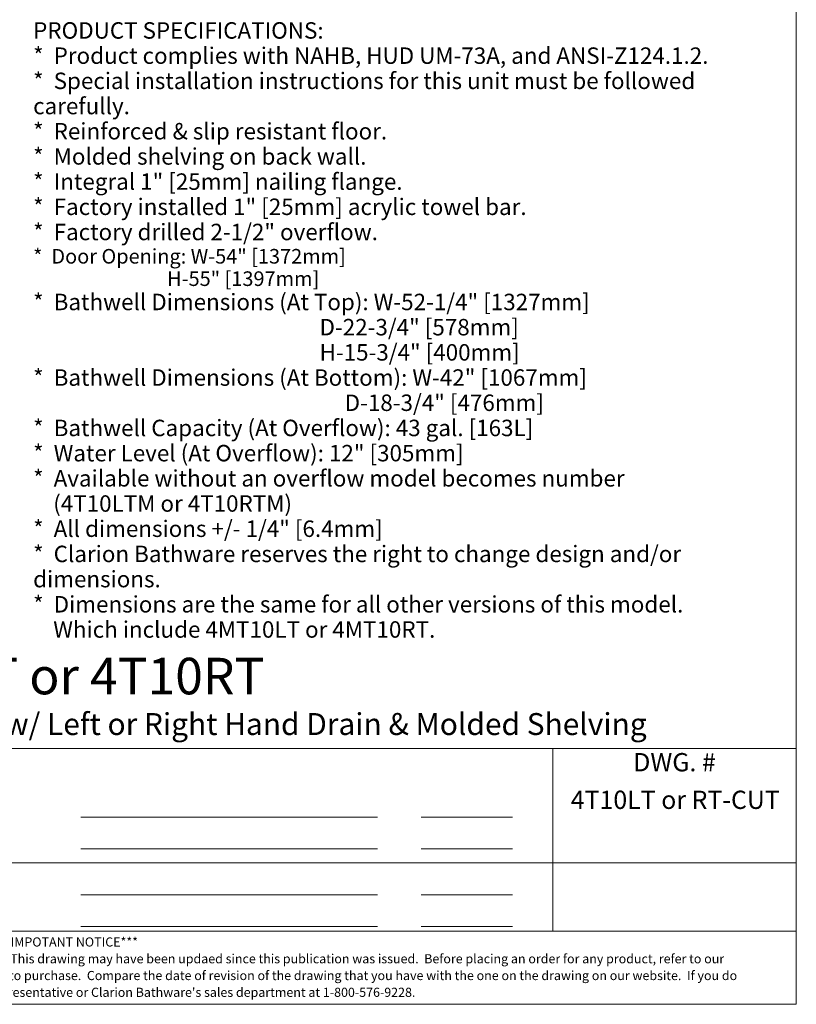
# Paper-space layout 'Sheet_1' of a CAD drawing. Units: inches. Extents: x 7 to 248, y 7 to 323.
# Drawn here: x 120 to 248, y 7 to 169 of the extents above; entities that cross this region are included whole.
import ezdxf

# ---------------------------------------------------------------- set-up
doc = ezdxf.new("R2010")
doc.units = ezdxf.units.IN
doc.header["$LTSCALE"] = 30
doc.header["$MEASUREMENT"] = 0
for name, color, linetype, lineweight in [('Border (ANSI)', 7, 'Continuous', 5), ('Symbol (ANSI)', 7, 'Continuous', 5), ('Title (ANSI)', 7, 'Continuous', 5)]:
    doc.layers.add(name, color=color, linetype=linetype, lineweight=lineweight)
doc.styles.add('Note Text (ANSI)', font='tahoma.ttf')
doc.styles.add('Text Style29', font='tahoma.ttf')
doc.styles.add('Text Style56', font='BAKRSIGN.TTF')

# ---------------------------------------------------------------- blocks, each defined once
blk = doc.blocks.new('Borders Clarion')
at = {"layer": 'Border (ANSI)'}
for p, q in [((8.25, 10.75), (8.25, 0.25)), ((8.25, 0.25), (0.25, 0.25))]:
    blk.add_line(p, q, dxfattribs=at)
blk = doc.blocks.new('Title Blocks Clarion Title block')
at = {"layer": 'Title (ANSI)'}
for p, q in [((2.5516, 13.7375), (2.5516, 3.6375)), ((-5.4484, 4.6375), (2.5516, 4.6375)), ((1.2183, 4.6375), (1.2183, 3.6375)), ((-1.3651, 4.2625), (0.2599, 4.2625)), ((0.4984, 4.2625), (0.9984, 4.2625)), ((-1.3651, 4.0875), (0.2599, 4.0875)), ((0.4984, 4.0875), (0.9984, 4.0875)), ((1.2183, 4.0125), (-2.1151, 4.0125)), ((1.2183, 4.0125), (2.5516, 4.0125)), ((-1.3651, 3.8375), (0.2599, 3.8375)), ((0.4984, 3.8375), (0.9984, 3.8375)), ((2.5516, 3.6375), (-5.4484, 3.6375)), ((-1.3651, 3.6625), (0.2599, 3.6625)), ((0.4984, 3.6625), (0.9984, 3.6625)), ((2.5516, 3.6375), (2.5516, 3.2375)), ((2.5516, 3.2375), (-5.4484, 3.2375))]:
    blk.add_line(p, q, dxfattribs=at)
at = {"layer": 'Title (ANSI)', "insert": (1.8849, 4.6125), "char_height": 0.1, "width": 1.217464, "attachment_point": 2, "style": 'Note Text (ANSI)'}
blk.add_mtext('DWG. #', dxfattribs=at)
at = {"layer": 'Title (ANSI)', "insert": (-1.4484, 3.6037), "char_height": 0.05, "width": 7.440941, "attachment_point": 2, "line_spacing_factor": 1.10165, "style": 'Note Text (ANSI)'}
blk.add_mtext("\\fBakerSignet BT|b0|i0;\\H0.0500;***IMPOTANT NOTICE***\\PClarion bathware reserces the right to change the design and/or dimensions of its products at any time.  This drawing may have been updaed since this publication was issued.  Before placing an order for any product, refer to our website at www.clarionbathware.com to obtain the most current drawings for any products that you wish to purchase.  Compare the date of revision of the drawing that you have with the one on the drawing on our website.  If you do not have internet access, please call your sales representative or Clarion Bathware's sales department at 1-800-576-9228.", dxfattribs=at)
at = {"layer": 'Title (ANSI)'}
for tag, p, height, style in [('<Model_Number>_001', (-2.6374, 4.9339), 0.2, 'Text Style56'), ('<Description>_001', (-4.471, 4.7113), 0.12, 'Text Style29'), ('PART_NUMBER_001', (1.3169, 4.3067), 0.1, 'Note Text (ANSI)')]:
    blk.add_attdef(tag, p, '', height=height, dxfattribs=dict(at, style=style))

psp = doc.layouts.new('Sheet_1')

# ---------------------------------------------------------------- block references
at = {"xscale": 30, "yscale": 30, "zscale": 30}
psp.add_blockref('Borders Clarion', (0, 0), dxfattribs=at)
psp.add_blockref('Title Blocks Clarion Title block', (170.95214, -89.62583), dxfattribs=at).add_auto_attribs({'<Model_Number>_001': '4T10LT or 4T10RT', '<Description>_001': '60" [1524mm] 4-Piece Tub/Shower w/ Left or Right Hand Drain & Molded Shelving', 'PART_NUMBER_001': '4T10LT or RT-CUT'})

# ---------------------------------------------------------------- texts
at = {"layer": 'Symbol (ANSI)', "insert": (122.17139, 168.73855), "char_height": 3.0000001, "width": 125.1443964, "attachment_point": 1, "line_spacing_factor": 0.918978, "style": 'Note Text (ANSI)'}
psp.add_mtext('{\\fTimes New Roman|b1|i0|c0|p18;\\H0.9x;PRODUCT SPECIFICATIONS:\\P\\fTimes New Roman|b0|i0|c0|p18;*  Product complies with NAHB, HUD UM-73A, and ANSI-Z124.1.2.\\P*  Special installation instructions for this unit must be followed carefully.\\P*  Reinforced & slip resistant floor.\\P*  Molded shelving on back wall.\\P*  Integral 1" [25mm] nailing flange.\\P*  Factory installed 1" [25mm] acrylic towel bar.\\P*  Factory drilled 2-1/2" overflow.\\P\\H0.88889x;*  Door Opening: W-54" [1372mm]\\P                              H-55" [1397mm]\\P\\H1.125x;*  Bathwell Dimensions (At Top): W-52-1/4" [1327mm]\\P                                                         D-22-3/4" [578mm]\\P                                                         H-15-3/4" [400mm]\\P*  Bathwell Dimensions (At Bottom): W-42" [1067mm]\\P                                                              D-18-3/4" [476mm]\\P*  Bathwell Capacity (At Overflow): 43 gal. [163L]\\P*  Water Level (At Overflow): 12" [305mm]\\P*  Available without an overflow model becomes number\\P    (4T10LTM or 4T10RTM)\\P*  All dimensions +/- 1/4" [6.4mm]\\P*  Clarion Bathware reserves the right to change design and/or dimensions.\\P*  Dimensions are the same for all other versions of this model.\\P    Which include 4MT10LT or 4MT10RT.}', dxfattribs=at)

doc.saveas('drawing.dxf')
